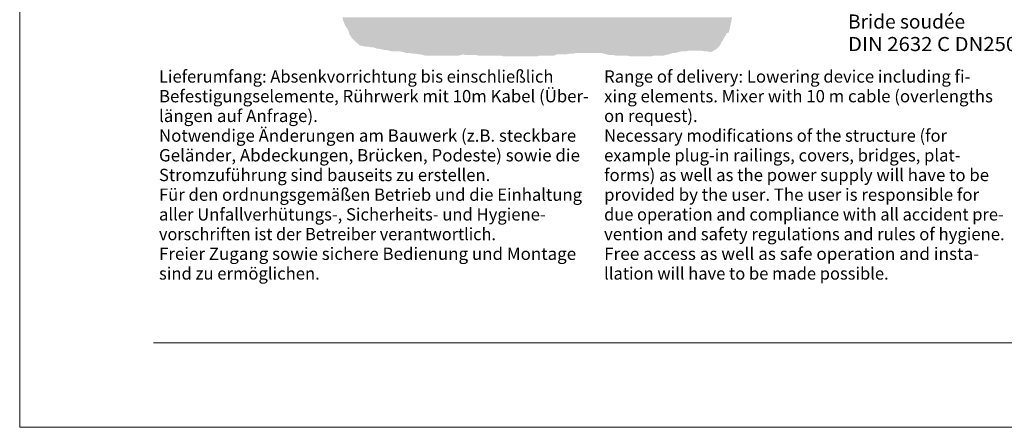
# Model space of a CAD drawing. Units: millimetres. Extents: x 0 to 210, y 0 to 297.
# Drawn here: x 0 to 140, y 0 to 58 of the extents above; entities that cross this region are included whole.
import ezdxf
from ezdxf.enums import TextEntityAlignment as Align

# ---------------------------------------------------------------- set-up
doc = ezdxf.new("R2010")
doc.units = ezdxf.units.MM
doc.header["$LTSCALE"] = 5
doc.linetypes.add('AUSGEZOGEN', pattern=[0])
for name, color, linetype in [('Schraffur', 7, 'Continuous'), ('Text', 7, 'Continuous'), ('Zeichnungsrahmen', 7, 'Continuous')]:
    doc.layers.add(name, color=color, linetype=linetype)
doc.styles.add('Arial', font='arial.ttf')

# ---------------------------------------------------------------- blocks, each defined once
blk = doc.blocks.new('Plh131_nNn00')
at = {"layer": 'Schraffur', "linetype": 'AUSGEZOGEN', "lineweight": 18}
h = blk.add_hatch(dxfattribs=at)
h.set_pattern_fill('MegaCAD_A-BET2', color=96, scale=0.5, style=0)
h.set_pattern_definition([(70, (0, 0), (-3.21394, 3.83022), [0.5, -4.5]), (130, (0, 0), (-4.92404, -0.86824), [0.5, -4.5]), (10, (-0.3214, 0.383), (1.7101, 4.69846), [0.5, -4.5]), (45, (0, 0), (-0.905866, 3.38074), [0.25, -3.25]), (105, (0, 0), (-3.38074, 0.905867), [0.25, -3.25]), (-15, (-0.0647, 0.2415), (2.474874, 2.474873), [0.25, -3.25]), (119, (2.5, 0), (-3.929076, -0.23422), [0, -3.65, 0, -3.45, 0, -3.85]), (57, (0, 1.5), (-1.403347, 2.521035), [0, -2.55, 0, -2.45, 0, -2.65]), (23, (1, 2.5), (0.413874, 1.968174), [0, -2.35, 0, -2.15, 0, -2.55])])
h.paths.add_polyline_path([(101.21583, 58.27837), (45.89242, 58.27837), (45.89242, 58.03215), (45.99934, 57.73143), (46.10626, 57.43072), (46.21318, 57.13), (46.42702, 56.82929), (46.64086, 56.52858), (46.74778, 56.22786), (46.8547, 55.82691), (47.06854, 55.5262), (47.28238, 55.22548), (47.60314, 54.92477), (47.9239, 54.62406), (48.24467, 54.32334), (48.56543, 54.2231), (49.10003, 54.12287), (49.42079, 54.12287), (49.95539, 54.02263), (50.27615, 54.02263), (50.70384, 53.82215), (51.0246, 53.82215), (51.45228, 53.72191), (51.87996, 53.62168), (52.20072, 53.62168), (52.52148, 53.52144), (53.05609, 53.4212), (53.37685, 53.4212), (53.69761, 53.4212), (54.12529, 53.4212), (54.55297, 53.32096), (54.87373, 53.22073), (55.1945, 53.22073), (55.83602, 53.12049), (56.2637, 53.12049), (56.58446, 53.02025), (56.90522, 53.02025), (57.33291, 52.92001), (57.65367, 52.81977), (57.97443, 52.81977), (58.29519, 52.81977), (58.72287, 52.81977), (59.04363, 52.81977), (59.36439, 52.81977), (59.68516, 52.81977), (60.11284, 52.81977), (60.54052, 52.81977), (61.07512, 52.81977), (61.60972, 52.81977), (61.93049, 52.81977), (62.25125, 52.81977), (62.67893, 52.92001), (62.99969, 53.02025), (63.32045, 52.92001), (63.64121, 52.92001), (64.06889, 52.92001), (64.38966, 52.92001), (64.81734, 52.92001), (65.24502, 52.81977), (65.77962, 52.81977), (66.2073, 52.81977), (66.52807, 52.81977), (66.95575, 52.81977), (67.49035, 52.81977), (68.02495, 52.81977), (68.45263, 52.81977), (68.7734, 52.71954), (69.20108, 52.71954), (69.62876, 52.71954), (69.94952, 52.71954), (70.27028, 52.71954), (70.59104, 52.71954), (70.9118, 52.71954), (71.23257, 52.71954), (71.55333, 52.71954), (71.98101, 52.71954), (72.51561, 52.71954), (73.05021, 52.71954), (73.4779, 52.71954), (73.79866, 52.81977), (74.22634, 52.81977), (74.76094, 52.81977), (75.0817, 52.81977), (75.50938, 52.81977), (75.83015, 52.81977), (76.36475, 53.02025), (76.68551, 53.02025), (77.00627, 53.02025), (77.32703, 53.02025), (77.64779, 53.02025), (78.1824, 53.12049), (78.717, 53.12049), (79.03776, 53.22073), (79.35852, 53.22073), (79.7862, 53.22073), (80.21388, 53.22073), (80.64157, 53.22073), (81.17617, 53.22073), (81.49693, 53.22073), (81.81769, 53.22073), (82.13845, 53.22073), (82.56614, 53.22073), (82.99382, 53.12049), (83.31458, 53.02025), (83.74226, 52.92001), (84.06302, 52.92001), (84.38378, 52.92001), (84.70454, 52.81977), (85.02531, 52.81977), (85.55991, 52.81977), (85.98759, 52.81977), (86.41527, 52.81977), (86.73603, 52.71954), (87.05679, 52.71954), (87.48448, 52.71954), (88.01908, 52.71954), (88.55368, 52.71954), (88.98136, 52.71954), (89.40904, 52.71954), (89.72981, 52.71954), (90.05057, 52.81977), (90.37133, 52.81977), (90.90593, 52.81977), (91.44053, 52.81977), (91.7613, 52.92001), (92.18898, 53.02025), (92.50974, 53.12049), (92.8305, 53.22073), (93.15126, 53.22073), (93.57894, 53.32096), (93.8997, 53.4212), (94.22047, 53.4212), (94.54123, 53.4212), (94.96891, 53.52144), (95.28967, 53.52144), (95.71735, 53.52144), (96.03811, 53.52144), (96.35888, 53.52144), (96.67964, 53.52144), (97.0004, 53.52144), (97.42808, 53.4212), (97.74884, 53.4212), (98.0696, 53.32096), (98.39036, 53.4212), (98.71113, 53.62168), (99.03189, 53.82215), (99.35265, 54.12287), (99.56649, 54.42358), (99.67341, 54.72429), (99.88725, 55.02501), (100.10109, 55.42596), (100.31493, 55.72667), (100.42185, 56.02739), (100.74261, 56.12763)], flags=0)
h.paths.add_polyline_path([(54.76739, 118.7906), (62.17775, 126.15717), (62.17775, 131.15727), (62.17775, 141.15727), (54.60447, 141.15727), (42.95017, 141.15727), (34.66505, 141.15727), (36.06766, 136.70812), (36.06766, 136.25053), (36.18968, 135.90733), (36.18968, 135.56414), (36.18968, 135.22095), (36.18968, 134.87775), (36.18968, 134.53456), (36.18968, 134.19136), (36.18968, 133.84817), (36.18968, 133.50498), (36.18968, 133.16178), (36.18968, 132.70419), (36.31171, 132.361), (36.43373, 131.90341), (36.7998, 131.44581), (36.92183, 131.10262), (37.04385, 130.75943), (37.2879, 130.41623), (37.53195, 130.07304), (37.89802, 129.72985), (38.14207, 129.38665), (38.50815, 129.04346), (38.7522, 128.70026), (39.24029, 128.24267), (39.72839, 127.78508), (39.97244, 127.44189), (40.21649, 127.09869), (40.70459, 126.6411), (40.94864, 126.29791), (41.19268, 125.95471), (41.55876, 125.49712), (41.92483, 125.03953), (42.04686, 124.69634), (42.16888, 124.35314), (42.29091, 124.00995), (42.29091, 123.66675), (42.41293, 123.32356), (42.41293, 122.98037), (42.53495, 122.63717), (42.65698, 122.17958), (42.65698, 121.72199), (42.65698, 121.2644), (42.779, 120.9212), (42.779, 120.34921), (42.90103, 119.77722), (42.90103, 119.31963), (43.02305, 118.86204), (43.14508, 118.51885), (43.38913, 118.17565), (43.7552, 117.94686), (43.99925, 117.48927), (44.2433, 117.03167), (44.48735, 116.57408), (44.48735, 116.11649), (44.60937, 115.7733), (44.60937, 115.4301), (44.73139, 115.08691), (44.73139, 114.51492), (44.85342, 114.05733), (44.85342, 113.59974), (44.85342, 113.14214), (44.85342, 112.79895), (44.73139, 112.45576), (44.48735, 112.11256), (44.48735, 111.65497), (44.36532, 111.19738), (44.2433, 110.73979), (44.2433, 110.39659), (44.12127, 110.0534), (44.12127, 109.59581), (44.12127, 109.25261), (44.2433, 108.90942), (44.36532, 108.56623), (44.48735, 108.22303), (44.54525, 108.16875), (62.17775, 108.16875), (62.17775, 126.15717), (54.76739, 118.7906, 1), (50.36217, 116.42542, 1)], flags=0)
h.paths.add_polyline_path([(59.30286, 127.26749), (59.30286, 130.06749), (54.03286, 130.06749), (54.03286, 127.26749)], flags=0)
h.paths.add_polyline_path([(54.03286, 130.06749), (54.40245, 130.06749), (54.40245, 130.66802), (51.78413, 130.66802), (51.78413, 127.28135), (54.03286, 127.28135)], flags=0)
h.paths.add_polyline_path([(54.3609, 132.4261), (57.1609, 132.4261), (57.1609, 138.4561), (54.3609, 138.4561)], flags=0)
at = {"layer": 'Zeichnungsrahmen', "color": 96, "linetype": 'AUSGEZOGEN', "lineweight": 18}
for p, q in [((0, 297), (0, 0)), ((0, 0), (210, 0))]:
    blk.add_line(p, q, dxfattribs=at)
at = {"layer": 'Zeichnungsrahmen', "color": 136, "linetype": 'AUSGEZOGEN', "lineweight": 18}
blk.add_line((19, 12), (201, 12), dxfattribs=at)
at = {"layer": 'Text', "color": 96, "linetype": 'AUSGEZOGEN', "lineweight": 18, "style": 'Arial', "width": 0.999667}
blk.add_text('DIN 2632 C DN250', height=2, rotation=0.0000026, dxfattribs=at).set_placement((117.66956, 53.48178), (141.70956, 53.48178), align=Align.FIT)
at = {"layer": 'Zeichnungsrahmen', "color": 96, "linetype": 'AUSGEZOGEN', "lineweight": 18, "style": 'Arial'}
for s, width, p, p2 in [('Lieferumfang: Absenkvorrichtung bis einschließlich', 1.019143, (19.79034, 48.99549), (75.82434, 48.99549)), ('Range of delivery: Lowering device including fi-', 1.019497, (83.0221, 48.99549), (135.0631, 48.99549)), ('Befestigungselemente, Rührwerk mit 10m Kabel (Über-', 1.019936, (19.79034, 46.19549), (80.85134, 46.19549)), ('xing elements. Mixer with 10 m cable (overlengths', 1.019662, (83.0221, 46.19549), (138.2531, 46.19549)), ('längen auf Anfrage).', 1.019869, (19.79034, 43.39549), (42.36234, 43.39549)), ('on request).', 1.019488, (83.0221, 43.39549), (96.3101, 43.39549)), ('Notwendige Änderungen am Bauwerk (z.B. steckbare', 1.01998, (19.79034, 40.59549), (79.05834, 40.59549)), ('Necessary modifications of the structure (for', 1.019305, (83.0221, 40.59549), (131.7301, 40.59549)), ('Geländer, Abdeckungen, Brücken, Podeste) sowie die', 1.019675, (19.79034, 37.79549), (79.59734, 37.79549)), ('example plug-in railings, covers, bridges, plat-', 1.01906, (83.0221, 37.79549), (133.6551, 37.79549)), ('Stromzuführung sind bauseits zu erstellen.', 1.01946, (19.79034, 34.99549), (66.84834, 34.99549)), ('forms) as well as the power supply will have to be', 1.019721, (83.0221, 34.99549), (137.7031, 34.99549)), ('Für den ordnungsgemäßen Betrieb und die Einhaltung', 1.019805, (19.79034, 32.19549), (79.88334, 32.19549)), ('provided by the user. The user is responsible for', 1.019208, (83.0221, 32.19549), (136.2951, 32.19549)), ('aller Unfallverhütungs-, Sicherheits- und Hygiene-', 1.019283, (19.79034, 29.39549), (74.72434, 29.39549)), ('due operation and compliance with all accident pre-', 1.01969, (83.0221, 29.39549), (139.7821, 29.39549)), ('vorschriften ist der Betreiber verantwortlich.', 1.01897, (19.79034, 26.59549), (67.65134, 26.59549)), ('vention and safety regulations and rules of hygiene.', 1.019694, (83.0221, 26.59549), (139.9251, 26.59549)), ('Freier Zugang sowie sichere Bedienung und Montage', 1.01976, (19.79034, 23.79549), (79.04734, 23.79549)), ('Free access as well as safe operation and insta-', 1.019419, (83.0221, 23.79549), (136.3061, 23.79549)), ('sind zu ermöglichen.', 1.019464, (19.79034, 20.99549), (42.62634, 20.99549)), ('llation will have to be made possible.', 1.019733, (83.0221, 20.99549), (123.4471, 20.99549))]:
    blk.add_text(s, height=1.75, dxfattribs=dict(at, width=width)).set_placement(p, p2, align=Align.FIT)
blk = doc.blocks.new('Sprache_nNn037')
at = {"layer": 'Text', "color": 96, "linetype": 'AUSGEZOGEN', "lineweight": 18, "style": 'Arial', "width": 1.011673}
blk.add_text('Bride soudée', height=2, rotation=0, dxfattribs=at).set_placement((117.67, 56.68), (134.31, 56.68), align=Align.FIT)

msp = doc.modelspace()

# ---------------------------------------------------------------- block references
msp.add_blockref('Plh131_nNn00', (0, 0))

# ---------------------------------------------------------------- next in the draw order: block references
msp.add_blockref('Sprache_nNn037', (0, 0))

doc.saveas('drawing.dxf')
